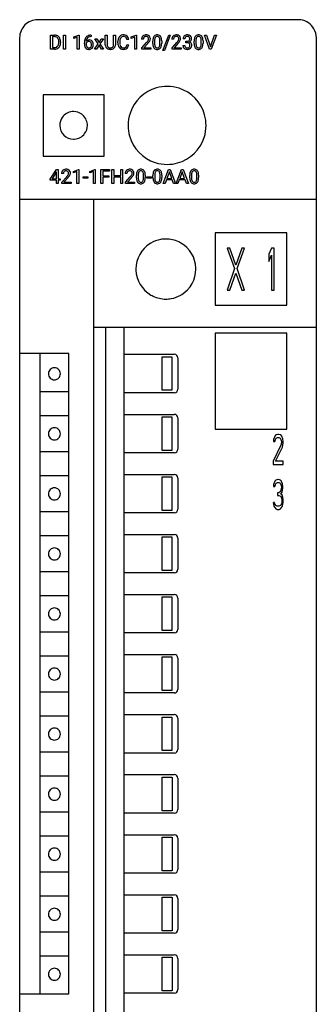
# Model space of a CAD drawing. Extents: x 0 to 25, y 0 to 290.
# Drawn here: x 0 to 25, y 208 to 290 of the extents above; entities that cross this region are included whole.
import ezdxf

# ---------------------------------------------------------------- set-up
doc = ezdxf.new("R2010")
doc.units = 0
doc.layers.add('DEFAULT_255_1_234', color=255, linetype='CONTINUOUS')
doc.layers.add('DEFAULT_255_2_778', color=255, linetype='CONTINUOUS')

msp = doc.modelspace()

# ---------------------------------------------------------------- linework, layer by layer
at = {"layer": 'DEFAULT_255_1_234'}
for p, q in [((2.765, 287.289), (2.765, 288.458)), ((2.765, 288.458), (3.095, 288.458)), ((3.099, 288.331), (2.919, 288.331)), ((2.919, 288.331), (2.919, 287.415)), ((3.458, 287.841), (3.458, 287.91)), ((3.61, 287.913), (3.61, 287.838)), ((3.854, 287.289), (3.854, 288.458)), ((3.854, 288.458), (4.009, 288.458)), ((4.009, 288.458), (4.009, 287.289)), ((4.699, 288.304), (5.124, 288.464)), ((4.699, 288.169), (4.699, 288.304)), ((4.998, 288.279), (4.699, 288.169)), ((4.998, 287.289), (4.998, 288.279)), ((5.124, 288.464), (5.148, 288.464)), ((5.148, 288.464), (5.148, 287.289)), ((5.592, 287.734), (5.592, 287.791)), ((5.741, 287.772), (5.741, 287.717)), ((6.139, 288.459), (6.166, 288.459)), ((6.166, 288.333), (6.139, 288.333)), ((6.166, 288.459), (6.166, 288.333)), ((6.735, 287.728), (6.451, 288.158)), ((6.451, 288.158), (6.623, 288.158)), ((6.623, 288.158), (6.813, 287.841)), ((6.813, 287.841), (7.006, 288.158)), ((7.18, 288.158), (6.895, 287.728)), ((7.006, 288.158), (7.18, 288.158)), ((7.337, 287.661), (7.337, 288.458)), ((7.337, 288.458), (7.49, 288.458)), ((7.49, 288.458), (7.49, 287.666)), ((8.029, 288.458), (8.184, 288.458)), ((8.029, 287.665), (8.029, 288.458)), ((8.184, 288.458), (8.184, 287.663)), ((8.387, 287.819), (8.387, 287.931)), ((8.542, 287.927), (8.542, 287.814)), ((9.287, 288.082), (9.132, 288.082)), ((9.498, 288.304), (9.924, 288.464)), ((9.498, 288.169), (9.498, 288.304)), ((9.798, 288.279), (9.498, 288.169)), ((9.798, 287.289), (9.798, 288.279)), ((9.924, 288.464), (9.947, 288.464)), ((9.947, 288.464), (9.947, 287.289)), ((10.509, 288.114), (10.36, 288.114)), ((10.383, 287.396), (10.787, 287.845)), ((11.301, 287.767), (11.301, 287.966)), ((11.45, 288.002), (11.45, 287.764)), ((11.891, 287.747), (11.891, 287.991)), ((12.04, 287.98), (12.04, 287.788)), ((12.147, 287.188), (12.636, 288.458)), ((12.762, 288.458), (12.275, 287.188)), ((12.636, 288.458), (12.762, 288.458)), ((13.034, 288.114), (12.885, 288.114)), ((12.908, 287.396), (13.313, 287.845)), ((13.969, 288.151), (13.82, 288.151)), ((14.048, 287.825), (14.048, 287.946)), ((14.048, 287.946), (14.159, 287.946)), ((14.159, 287.825), (14.048, 287.825)), ((14.75, 287.767), (14.75, 287.966)), ((14.899, 288.002), (14.899, 287.764)), ((15.34, 287.747), (15.34, 287.991)), ((15.488, 287.98), (15.488, 287.788)), ((16.037, 287.289), (15.604, 288.458)), ((15.604, 288.458), (15.772, 288.458)), ((15.772, 288.458), (16.104, 287.494)), ((16.104, 287.494), (16.439, 288.458)), ((16.607, 288.458), (16.174, 287.289)), ((16.439, 288.458), (16.607, 288.458)), ((3.088, 287.289), (2.765, 287.289)), ((2.919, 287.415), (3.081, 287.415)), ((4.009, 287.289), (3.854, 287.289)), ((5.148, 287.289), (4.998, 287.289)), ((6.442, 287.289), (6.735, 287.728)), ((6.615, 287.289), (6.442, 287.289)), ((6.816, 287.614), (6.615, 287.289)), ((7.017, 287.289), (6.816, 287.614)), ((6.895, 287.728), (7.188, 287.289)), ((7.188, 287.289), (7.017, 287.289)), ((7.8, 287.274), (7.759, 287.273)), ((9.132, 287.66), (9.287, 287.66)), ((9.947, 287.289), (9.798, 287.289)), ((10.383, 287.289), (10.383, 287.396)), ((11.149, 287.289), (10.383, 287.289)), ((10.875, 287.75), (10.562, 287.41)), ((10.562, 287.41), (11.149, 287.41)), ((11.149, 287.41), (11.149, 287.289)), ((12.275, 287.188), (12.147, 287.188)), ((12.908, 287.289), (12.908, 287.396)), ((13.674, 287.289), (12.908, 287.289)), ((13.4, 287.75), (13.087, 287.41)), ((13.087, 287.41), (13.674, 287.41)), ((13.674, 287.41), (13.674, 287.289)), ((13.81, 287.597), (13.959, 287.597)), ((16.174, 287.289), (16.037, 287.289)), ((2.732, 276.462), (3.256, 277.272)), ((3.256, 277.272), (3.414, 277.272)), ((3.414, 277.272), (3.414, 276.495)), ((4.674, 277.118), (5.099, 277.278)), ((4.674, 276.983), (4.674, 277.118)), ((4.973, 277.093), (4.674, 276.983)), ((4.973, 276.103), (4.973, 277.093)), ((5.099, 277.278), (5.123, 277.278)), ((5.123, 277.278), (5.123, 276.103)), ((6.051, 277.118), (6.477, 277.278)), ((6.051, 276.983), (6.051, 277.118)), ((6.351, 277.093), (6.051, 276.983)), ((6.351, 276.103), (6.351, 277.093)), ((6.477, 277.278), (6.5, 277.278)), ((6.5, 277.278), (6.5, 276.103)), ((6.974, 276.103), (6.974, 277.272)), ((6.974, 277.272), (7.698, 277.272)), ((7.698, 277.145), (7.128, 277.145)), ((7.128, 277.145), (7.128, 276.745)), ((7.698, 277.272), (7.698, 277.145)), ((7.883, 276.103), (7.883, 277.272)), ((7.883, 277.272), (8.037, 277.272)), ((8.037, 277.272), (8.037, 276.769)), ((8.627, 276.769), (8.627, 277.272)), ((8.627, 277.272), (8.782, 277.272)), ((8.782, 277.272), (8.782, 276.103)), ((12.167, 276.103), (12.614, 277.272)), ((12.614, 277.272), (12.749, 277.272)), ((12.749, 277.272), (13.196, 276.103)), ((13.24, 276.103), (13.687, 277.272)), ((13.687, 277.272), (13.822, 277.272)), ((13.822, 277.272), (14.269, 276.103)), ((2.732, 276.374), (2.732, 276.462)), ((3.265, 276.374), (2.732, 276.374)), ((3.247, 277.037), (2.901, 276.495)), ((2.901, 276.495), (3.265, 276.495)), ((3.265, 277.069), (3.247, 277.037)), ((3.265, 276.495), (3.265, 277.069)), ((3.265, 276.103), (3.265, 276.374)), ((3.414, 276.495), (3.576, 276.495)), ((3.576, 276.374), (3.414, 276.374)), ((3.414, 276.374), (3.414, 276.103)), ((3.576, 276.495), (3.576, 276.374)), ((3.837, 276.928), (3.688, 276.928)), ((3.711, 276.21), (4.115, 276.659)), ((4.203, 276.564), (3.89, 276.224)), ((5.49, 276.539), (5.49, 276.66)), ((5.49, 276.66), (5.882, 276.66)), ((5.882, 276.539), (5.49, 276.539)), ((5.882, 276.66), (5.882, 276.539)), ((7.128, 276.745), (7.619, 276.745)), ((7.619, 276.619), (7.128, 276.619)), ((7.128, 276.619), (7.128, 276.103)), ((7.619, 276.745), (7.619, 276.619)), ((8.037, 276.769), (8.627, 276.769)), ((8.627, 276.643), (8.037, 276.643)), ((8.037, 276.643), (8.037, 276.103)), ((8.627, 276.103), (8.627, 276.643)), ((9.143, 276.928), (8.995, 276.928)), ((9.017, 276.21), (9.422, 276.659)), ((9.509, 276.564), (9.196, 276.224)), ((9.936, 276.581), (9.936, 276.78)), ((10.085, 276.816), (10.085, 276.578)), ((10.525, 276.561), (10.525, 276.805)), ((10.674, 276.794), (10.674, 276.601)), ((10.797, 276.539), (10.797, 276.66)), ((10.797, 276.66), (11.189, 276.66)), ((11.189, 276.539), (10.797, 276.539)), ((11.189, 276.66), (11.189, 276.539)), ((11.313, 276.581), (11.313, 276.78)), ((11.462, 276.816), (11.462, 276.578)), ((11.903, 276.561), (11.903, 276.805)), ((12.051, 276.794), (12.051, 276.601)), ((12.436, 276.408), (12.326, 276.103)), ((12.926, 276.408), (12.436, 276.408)), ((12.681, 277.082), (12.483, 276.535)), ((12.483, 276.535), (12.88, 276.535)), ((12.88, 276.535), (12.681, 277.082)), ((13.038, 276.103), (12.926, 276.408)), ((13.509, 276.408), (13.399, 276.103)), ((13.999, 276.408), (13.509, 276.408)), ((13.754, 277.082), (13.556, 276.535)), ((13.556, 276.535), (13.953, 276.535)), ((13.953, 276.535), (13.754, 277.082)), ((14.111, 276.103), (13.999, 276.408)), ((14.383, 276.581), (14.383, 276.78)), ((14.532, 276.816), (14.532, 276.578)), ((14.973, 276.561), (14.973, 276.805)), ((15.121, 276.794), (15.121, 276.601)), ((3.414, 276.103), (3.265, 276.103)), ((3.711, 276.103), (3.711, 276.21)), ((4.477, 276.103), (3.711, 276.103)), ((3.89, 276.224), (4.477, 276.224)), ((4.477, 276.224), (4.477, 276.103)), ((5.123, 276.103), (4.973, 276.103)), ((6.5, 276.103), (6.351, 276.103)), ((7.128, 276.103), (6.974, 276.103)), ((8.037, 276.103), (7.883, 276.103)), ((8.782, 276.103), (8.627, 276.103)), ((9.017, 276.103), (9.017, 276.21)), ((9.783, 276.103), (9.017, 276.103)), ((9.196, 276.224), (9.783, 276.224)), ((9.783, 276.224), (9.783, 276.103)), ((12.326, 276.103), (12.167, 276.103)), ((13.196, 276.103), (13.038, 276.103)), ((13.399, 276.103), (13.24, 276.103)), ((14.269, 276.103), (14.111, 276.103))]:
    msp.add_line(p, q, dxfattribs=at)
for centre, radius, start, end in [((3.099, 287.872), 0.587, 75.41011, 90.38041), ((3.097, 287.875), 0.457, 79.21522, 89.74456), ((3.129, 288.02), 0.308, 40.38405, 80.14311), ((3.121, 287.967), 0.488, 60.14559, 75.18884), ((3.104, 288), 0.341, 26.57772, 40.15322), ((3.137, 287.995), 0.456, 26.52536, 60.14509), ((3.011, 287.957), 0.443, 9.65719, 26.19328), ((2.906, 287.82), 0.55, 343.33251, 355.8549), ((2.775, 287.914), 0.683, 359.6455, 9.86079), ((2.697, 287.84), 0.761, 355.49885, 0.07917), ((3.025, 287.936), 0.583, 7.40304, 26.83208), ((2.882, 287.834), 0.728, 348.72894, 0.30125), ((2.866, 287.911), 0.744, 0.16054, 7.71762), ((6.804, 287.797), 1.213, 171.45252, 180.31588), ((6.365, 287.866), 0.768, 157.98026, 171.62467), ((6.144, 287.954), 0.53, 141.4298, 157.8541), ((6.079, 288), 0.451, 102.87158, 140.85647), ((5.957, 287.694), 0.23, 145.29749, 160.26603), ((5.972, 287.751), 0.303, 95.8331, 138.99549), ((6.427, 287.889), 0.687, 173.78106, 174.92546), ((6.287, 287.908), 0.545, 161.28498, 174.20767), ((5.975, 287.68), 0.252, 124.9745, 144.8959), ((6.121, 287.967), 0.369, 134.53027, 161.62109), ((5.97, 287.695), 0.237, 89.8751, 126.20717), ((6.105, 287.978), 0.35, 104.28553, 133.86293), ((5.995, 287.623), 0.433, 89.87537, 97.0544), ((5.971, 287.697), 0.235, 85.01407, 90.05133), ((6.144, 287.756), 0.703, 90.37783, 103.58693), ((5.978, 287.747), 0.184, 36.82507, 85.74157), ((6, 287.706), 0.349, 71.64078, 90.62401), ((6.144, 287.833), 0.5, 90.6001, 104.5147), ((6.015, 287.762), 0.292, 39.63678, 71.01902), ((5.936, 287.709), 0.241, 32.30354, 38.08267), ((5.905, 287.692), 0.276, 11.04823, 31.81465), ((5.951, 287.707), 0.376, 10.65873, 39.9044), ((5.796, 287.673), 0.535, 359.6826, 11.13262), ((9.164, 287.935), 0.777, 169.58372, 180.27579), ((9.349, 287.819), 0.962, 179.99185, 181.53942), ((9.142, 287.808), 0.755, 181.12187, 193.87563), ((8.98, 287.969), 0.59, 155.03659, 169.60032), ((8.866, 288.024), 0.464, 136.78315, 155.24727), ((8.827, 288.057), 0.413, 121.76332, 136.42811), ((9.374, 287.929), 0.832, 174.342, 180.14304), ((9.281, 287.81), 0.739, 179.68175, 189.15053), ((9.111, 287.958), 0.568, 162.93736, 174.62086), ((8.916, 288.02), 0.363, 143.07532, 163.19169), ((8.841, 288.032), 0.441, 95.64597, 121.54906), ((8.84, 288.078), 0.267, 109.29984, 143.30375), ((8.854, 288.027), 0.32, 89.34516, 108.57454), ((8.857, 287.921), 0.553, 89.92421, 96.13779), ((8.862, 287.933), 0.541, 76.67793, 90.45633), ((8.858, 287.909), 0.438, 87.38147, 90.02409), ((8.865, 288.015), 0.332, 74.70086, 87.81245), ((8.896, 288.122), 0.221, 47.43719, 75.06982), ((8.901, 288.092), 0.378, 47.48585, 76.92873), ((8.891, 288.123), 0.224, 27.81666, 46.40083), ((8.78, 288.064), 0.349, 15.76531, 27.94105), ((8.582, 288.006), 0.556, 7.88917, 15.92392), ((8.886, 288.082), 0.395, 16.54241, 46.89335), ((8.726, 288.029), 0.564, 5.40721, 17.03651), ((10.767, 288.118), 0.407, 163.28787, 180.55818), ((10.687, 288.14), 0.324, 133.45412, 162.947), ((10.705, 288.121), 0.35, 100.78694, 133.4384), ((10.821, 288.118), 0.312, 165.90929, 178.86839), ((10.907, 288.114), 0.398, 178.43817, 180.00839), ((10.72, 288.145), 0.208, 136.17574, 166.36747), ((10.708, 288.155), 0.192, 129.72793, 135.7542), ((10.716, 288.143), 0.207, 102.17394, 129.20619), ((10.739, 287.966), 0.508, 89.66053, 101.37042), ((10.74, 288.04), 0.313, 89.54607, 102.54188), ((10.746, 287.972), 0.502, 78.21712, 90.41304), ((10.743, 288.093), 0.259, 82.16021, 90.15058), ((10.757, 288.167), 0.184, 43.44154, 83.16614), ((9.438, 289.038), 1.801, 318.51325, 320.78284), ((9.967, 288.608), 1.119, 320.73727, 323.97371), ((10.782, 288.134), 0.336, 55.92682, 78.48886), ((10.359, 288.324), 0.635, 323.89617, 328.64211), ((9.691, 288.844), 1.611, 317.25868, 319.90461), ((10.749, 288.159), 0.195, 16.17147, 43.52844), ((10.564, 288.198), 0.395, 328.8299, 331.78995), ((10.663, 288.146), 0.282, 331.42552, 352.93648), ((10.075, 288.527), 1.115, 319.64729, 327.09582), ((10.698, 288.146), 0.248, 359.48663, 15.93398), ((10.677, 288.143), 0.269, 353.22487, 0.01693), ((10.801, 288.168), 0.297, 47.92923, 55.4054), ((10.811, 288.179), 0.283, 4.33477, 48.05607), ((10.473, 288.272), 0.641, 326.91354, 338.35052), ((10.745, 288.167), 0.35, 337.89141, 358.99677), ((10.702, 288.162), 0.393, 359.92521, 5.59677), ((12.496, 287.971), 1.195, 173.76756, 180.23155), ((12.654, 287.785), 1.353, 180.74494, 181.151), ((12.374, 287.775), 1.072, 180.89762, 188.00555), ((12.044, 288.022), 0.74, 164.30586, 173.90022), ((11.753, 288.106), 0.437, 148.7922, 164.56838), ((11.658, 288.159), 0.328, 144.58839, 148.11763), ((11.624, 288.183), 0.286, 101.64409, 144.51424), ((12.598, 287.992), 1.148, 177.86317, 179.50441), ((12.491, 287.761), 1.04, 179.79956, 185.24604), ((12.295, 288.006), 0.844, 172.02595, 178.07032), ((11.965, 288.054), 0.511, 163.37633, 172.1411), ((11.756, 288.117), 0.292, 149.42089, 163.62864), ((11.649, 288.181), 0.168, 105.79811, 149.73881), ((11.666, 288.014), 0.46, 89.5284, 102.58198), ((11.668, 288.115), 0.237, 89.38069, 105.67626), ((11.674, 288.01), 0.464, 77.04379, 90.50813), ((11.671, 288.089), 0.263, 81.10601, 90.2185), ((11.689, 288.177), 0.173, 30.74079, 82.46571), ((11.714, 288.174), 0.295, 48.27786, 77.49947), ((11.637, 288.143), 0.236, 24.28712, 31.39356), ((11.519, 288.093), 0.363, 12.08056, 23.8174), ((11.244, 288.032), 0.646, 4.83622, 12.29045), ((10.823, 287.994), 1.068, 359.80904, 4.94079), ((11.722, 288.187), 0.281, 36.31421, 47.63059), ((11.635, 288.129), 0.386, 18.29318, 35.67692), ((11.381, 288.041), 0.654, 8.02467, 18.56052), ((10.964, 287.98), 1.075, 1.12741, 8.17183), ((10.815, 287.783), 1.225, 353.8442, 0.22879), ((10.641, 287.967), 1.399, 0.54241, 1.3863), ((13.292, 288.118), 0.407, 163.28787, 180.55818), ((13.212, 288.14), 0.324, 133.45412, 162.947), ((13.23, 288.121), 0.35, 100.78694, 133.4384), ((13.346, 288.118), 0.312, 165.90929, 178.86839), ((13.432, 288.114), 0.398, 178.43817, 180.00839), ((13.245, 288.145), 0.208, 136.17574, 166.36747), ((13.233, 288.155), 0.192, 129.72793, 135.7542), ((13.241, 288.143), 0.207, 102.17394, 129.20619), ((13.265, 287.966), 0.508, 89.66053, 101.37042), ((13.265, 288.04), 0.313, 89.54607, 102.54188), ((13.271, 287.972), 0.502, 78.21712, 90.41304), ((13.268, 288.093), 0.259, 82.16021, 90.15058), ((13.282, 288.167), 0.184, 43.44154, 83.16614), ((11.964, 289.038), 1.801, 318.51325, 320.78284), ((12.492, 288.608), 1.119, 320.73727, 323.97371), ((13.307, 288.134), 0.336, 55.92682, 78.48886), ((12.884, 288.324), 0.635, 323.89617, 328.64211), ((12.217, 288.844), 1.611, 317.25868, 319.90461), ((13.274, 288.159), 0.195, 16.17147, 43.52844), ((13.089, 288.198), 0.395, 328.8299, 331.78995), ((13.189, 288.146), 0.282, 331.42552, 352.93648), ((12.6, 288.527), 1.115, 319.64729, 327.09582), ((13.223, 288.146), 0.248, 359.48663, 15.93398), ((13.202, 288.143), 0.269, 353.22487, 0.01693), ((13.326, 288.168), 0.297, 47.92923, 55.4054), ((13.337, 288.179), 0.283, 4.33477, 48.05607), ((12.999, 288.272), 0.641, 326.91354, 338.35052), ((13.27, 288.167), 0.35, 337.89141, 358.99677), ((13.227, 288.162), 0.393, 359.92521, 5.59677), ((14.131, 288.155), 0.31, 155.34845, 180.74847), ((14.126, 288.153), 0.307, 131.57446, 154.47985), ((14.157, 288.121), 0.352, 96.98755, 131.96907), ((14.226, 288.152), 0.257, 172.50968, 180.13669), ((14.153, 288.165), 0.183, 133.83493, 173.53444), ((14.158, 288.159), 0.191, 103.29318, 133.5619), ((14.179, 287.996), 0.478, 89.85961, 97.78252), ((14.178, 288.079), 0.273, 89.53249, 103.53194), ((14.156, 288.285), 0.339, 270.49199, 281.89516), ((14.154, 287.369), 0.456, 84.01934, 89.33312), ((14.184, 287.97), 0.504, 78.36554, 90.41315), ((14.184, 288.052), 0.301, 76.11166, 90.70262), ((14.17, 287.505), 0.319, 71.90101, 84.35543), ((14.18, 288.175), 0.226, 281.66917, 301.29431), ((14.222, 288.19), 0.157, 13.95772, 77.67131), ((14.206, 287.611), 0.207, 49.50886, 72.18365), ((14.219, 288.136), 0.334, 56.62291, 78.63873), ((14.197, 288.144), 0.191, 301.78331, 311.75453), ((14.207, 288.134), 0.177, 311.73239, 354.28024), ((14.224, 287.636), 0.176, 12.94982, 48.75514), ((14.213, 288.218), 0.357, 292.54022, 293.69249), ((14.252, 287.573), 0.331, 57.64355, 72.86251), ((14.24, 288.165), 0.297, 292.98021, 325.23923), ((14.088, 288.151), 0.297, 359.18053, 15.04531), ((14.134, 288.146), 0.251, 353.09379, 0.11815), ((14.241, 288.174), 0.291, 47.02535, 56.08541), ((14.288, 287.63), 0.263, 36.72489, 57.4698), ((14.243, 288.178), 0.287, 10.9208, 46.77781), ((14.225, 288.175), 0.315, 325.23337, 332.87456), ((14.286, 287.631), 0.263, 8.05451, 36.35611), ((14.29, 288.145), 0.243, 332.35499, 359.71794), ((14.107, 288.146), 0.427, 359.63645, 11.60873), ((15.945, 287.971), 1.195, 173.76756, 180.23155), ((16.103, 287.785), 1.353, 180.74494, 181.151), ((15.823, 287.775), 1.072, 180.89762, 188.00555), ((15.493, 288.022), 0.74, 164.30586, 173.90022), ((15.202, 288.106), 0.437, 148.7922, 164.56838), ((15.107, 288.159), 0.328, 144.58839, 148.11763), ((15.073, 288.183), 0.286, 101.64409, 144.51424), ((16.047, 287.992), 1.148, 177.86317, 179.50441), ((15.939, 287.761), 1.04, 179.79956, 185.24604), ((15.744, 288.006), 0.844, 172.02595, 178.07032), ((15.414, 288.054), 0.511, 163.37633, 172.1411), ((15.204, 288.117), 0.292, 149.42089, 163.62864), ((15.098, 288.181), 0.168, 105.79811, 149.73881), ((15.115, 288.014), 0.46, 89.5284, 102.58198), ((15.116, 288.115), 0.237, 89.38069, 105.67626), ((15.123, 288.01), 0.464, 77.04379, 90.50813), ((15.12, 288.089), 0.263, 81.10601, 90.2185), ((15.138, 288.177), 0.173, 30.74079, 82.46571), ((15.163, 288.174), 0.295, 48.27786, 77.49947), ((15.085, 288.143), 0.236, 24.28712, 31.39356), ((14.968, 288.093), 0.363, 12.08056, 23.8174), ((14.693, 288.032), 0.646, 4.83622, 12.29045), ((14.272, 287.994), 1.068, 359.80904, 4.94079), ((15.171, 288.187), 0.281, 36.31421, 47.63059), ((15.084, 288.129), 0.386, 18.29318, 35.67692), ((14.829, 288.041), 0.654, 8.02467, 18.56052), ((14.413, 287.98), 1.075, 1.12741, 8.17183), ((14.264, 287.783), 1.225, 353.8442, 0.22879), ((14.089, 287.967), 1.399, 0.54241, 1.3863), ((3.085, 287.875), 0.46, 269.49704, 284.0205), ((3.083, 287.968), 0.679, 270.44439, 278.45111), ((3.109, 287.817), 0.527, 278.10719, 299.03395), ((3.121, 287.739), 0.319, 283.77003, 318.15555), ((3.087, 287.764), 0.361, 318.74156, 343.68736), ((3.145, 287.749), 0.449, 299.25317, 333.45713), ((3.048, 287.801), 0.559, 333.07065, 348.71818), ((6.246, 287.73), 0.655, 179.63451, 191.78365), ((6.052, 287.686), 0.456, 191.41158, 218.60778), ((5.964, 287.613), 0.341, 218.16651, 245.87812), ((6.265, 287.714), 0.523, 179.65143, 190.28559), ((6.095, 287.682), 0.351, 190.09454, 207.50982), ((6.039, 287.655), 0.288, 207.95832, 216.32511), ((6.005, 287.627), 0.245, 215.76614, 232.54568), ((5.964, 287.627), 0.354, 246.91402, 270.74373), ((5.966, 287.578), 0.183, 232.80054, 270.66056), ((5.971, 287.615), 0.219, 269.35537, 288.47443), ((5.969, 287.729), 0.457, 269.88743, 276.79177), ((5.991, 287.599), 0.325, 275.63421, 317.82485), ((5.98, 287.58), 0.183, 289.18333, 322.96838), ((5.919, 287.628), 0.261, 322.60079, 346.51824), ((5.803, 287.657), 0.38, 346.25822, 358.77416), ((5.777, 287.666), 0.407, 359.6214, 11.28391), ((5.701, 287.663), 0.482, 358.37552, 0.0098), ((5.959, 287.626), 0.367, 318.14097, 347.61186), ((5.792, 287.666), 0.539, 347.24869, 0.43693), ((7.837, 287.664), 0.5, 180.2666, 190.15253), ((7.685, 287.631), 0.345, 189.25246, 227.59161), ((7.699, 287.647), 0.366, 227.7441, 230.15514), ((7.712, 287.668), 0.39, 230.60876, 257.9964), ((7.86, 287.663), 0.37, 179.56652, 191.9953), ((7.737, 287.636), 0.244, 191.69741, 215.1404), ((7.713, 287.622), 0.217, 215.69502, 224.85135), ((7.719, 287.63), 0.226, 225.28469, 255.01118), ((7.754, 287.85), 0.577, 257.63175, 270.42383), ((7.751, 287.741), 0.342, 254.5945, 267.91298), ((7.758, 287.85), 0.451, 267.46897, 270.0223), ((7.762, 287.791), 0.392, 269.58499, 281.18438), ((7.763, 287.816), 0.543, 273.85003, 285.17977), ((7.789, 287.656), 0.254, 280.93443, 300.97436), ((7.809, 287.661), 0.382, 284.6607, 315.21825), ((7.811, 287.616), 0.209, 301.498, 315.14668), ((7.796, 287.628), 0.228, 315.59525, 345.66787), ((7.684, 287.659), 0.344, 345.2525, 358.63044), ((7.582, 287.665), 0.446, 358.17357, 0.01245), ((7.831, 287.638), 0.349, 315.33456, 342.76412), ((7.748, 287.661), 0.435, 343.08984, 0.26142), ((8.905, 287.746), 0.51, 193.54796, 219.57567), ((8.822, 287.676), 0.401, 219.36273, 250.06119), ((9.031, 287.768), 0.486, 188.99109, 203.5773), ((8.923, 287.724), 0.369, 203.90773, 215.13124), ((8.831, 287.652), 0.252, 213.90717, 263.88493), ((8.838, 287.739), 0.467, 250.78847, 270.64892), ((8.843, 287.73), 0.332, 263.17585, 270.10311), ((8.846, 287.855), 0.456, 269.67198, 279.06092), ((8.844, 287.999), 0.727, 270.00211, 270.3582), ((8.849, 287.854), 0.581, 269.93585, 282.8096), ((8.873, 287.694), 0.293, 278.87502, 293.63466), ((8.893, 287.672), 0.394, 282.43332, 310.75137), ((8.905, 287.619), 0.211, 293.85534, 310.05188), ((8.906, 287.612), 0.206, 311.06468, 332.01083), ((8.786, 287.678), 0.342, 331.65885, 343.28789), ((8.58, 287.742), 0.558, 343.1446, 351.01062), ((8.426, 287.77), 0.715, 350.71573, 351.16022), ((8.896, 287.661), 0.384, 311.4559, 340.44216), ((8.739, 287.72), 0.551, 340.17743, 353.78143), ((11.978, 287.718), 0.673, 187.88164, 198.23465), ((11.73, 287.634), 0.41, 197.96935, 215.26236), ((11.628, 287.565), 0.287, 215.86183, 257.27886), ((12.086, 287.722), 0.634, 185.14116, 193.00796), ((11.822, 287.66), 0.363, 192.78976, 205.25077), ((11.717, 287.613), 0.248, 205.80054, 211.25375), ((11.665, 287.578), 0.185, 210.37898, 238.40081), ((11.668, 287.72), 0.447, 256.62289, 270.51044), ((11.663, 287.583), 0.188, 239.65206, 265.97938), ((11.671, 287.65), 0.256, 265.13154, 270.06033), ((11.674, 287.618), 0.224, 269.33147, 287.2178), ((11.675, 287.732), 0.459, 269.59773, 281.67344), ((11.688, 287.567), 0.171, 287.7958, 329.08087), ((11.715, 287.565), 0.288, 280.58014, 324.91731), ((11.592, 287.627), 0.284, 328.66347, 343.33251), ((11.375, 287.695), 0.512, 343.04995, 351.93934), ((11.028, 287.746), 0.862, 351.8069, 357.79592), ((10.705, 287.763), 1.186, 357.58719, 359.26775), ((11.677, 287.591), 0.334, 324.93524, 328.61605), ((11.578, 287.646), 0.447, 329.28036, 344.74728), ((11.279, 287.731), 0.758, 344.49347, 353.97655), ((14.206, 287.597), 0.396, 179.97553, 183.23231), ((14.102, 287.584), 0.291, 181.81829, 229.64551), ((14.143, 287.631), 0.354, 229.4223, 256.85562), ((14.188, 287.595), 0.229, 179.44651, 196.28693), ((14.14, 287.582), 0.179, 196.56615, 227.7059), ((14.156, 287.6), 0.203, 227.76521, 257.87628), ((14.177, 287.769), 0.496, 256.68289, 270.44121), ((14.179, 287.694), 0.3, 257.45844, 270.4266), ((14.183, 287.723), 0.329, 269.59621, 280.87892), ((14.183, 287.773), 0.5, 269.72864, 280.38564), ((14.206, 287.609), 0.212, 280.63464, 299.85959), ((14.213, 287.63), 0.354, 279.78299, 311.62557), ((14.225, 287.572), 0.171, 300.35763, 314.5518), ((14.217, 287.578), 0.182, 315.07284, 345.0431), ((14.125, 287.605), 0.278, 344.59866, 357.92696), ((14.137, 287.614), 0.265, 359.50479, 13.42396), ((14.035, 287.612), 0.367, 357.47489, 0.02311), ((14.251, 287.587), 0.297, 311.63595, 343.76518), ((14.163, 287.611), 0.389, 343.98299, 0.55716), ((14.2, 287.616), 0.351, 359.83206, 8.587), ((15.427, 287.718), 0.673, 187.88164, 198.23465), ((15.178, 287.634), 0.41, 197.96935, 215.26236), ((15.076, 287.565), 0.287, 215.86183, 257.27886), ((15.535, 287.722), 0.634, 185.14116, 193.00796), ((15.271, 287.66), 0.363, 192.78976, 205.25077), ((15.166, 287.613), 0.248, 205.80054, 211.25375), ((15.114, 287.578), 0.185, 210.37898, 238.40081), ((15.117, 287.72), 0.447, 256.62289, 270.51044), ((15.112, 287.583), 0.188, 239.65206, 265.97938), ((15.12, 287.65), 0.256, 265.13154, 270.06033), ((15.123, 287.618), 0.224, 269.33147, 287.2178), ((15.124, 287.732), 0.459, 269.59773, 281.67344), ((15.137, 287.567), 0.171, 287.7958, 329.08087), ((15.164, 287.565), 0.288, 280.58014, 324.91731), ((15.041, 287.627), 0.284, 328.66347, 343.33251), ((14.824, 287.695), 0.512, 343.04995, 351.93934), ((14.477, 287.746), 0.862, 351.8069, 357.79592), ((14.154, 287.763), 1.186, 357.58719, 359.26775), ((15.126, 287.591), 0.334, 324.93524, 328.61605), ((15.027, 287.646), 0.447, 329.28036, 344.74728), ((14.728, 287.731), 0.758, 344.49347, 353.97655), ((4.015, 276.954), 0.324, 133.45412, 162.947), ((4.033, 276.935), 0.35, 100.78694, 133.4384), ((4.048, 276.959), 0.208, 136.17574, 166.36747), ((4.036, 276.969), 0.192, 129.72793, 135.7542), ((4.044, 276.957), 0.207, 102.17394, 129.20619), ((4.067, 276.78), 0.508, 89.66053, 101.37042), ((4.068, 276.853), 0.313, 89.54607, 102.54188), ((4.074, 276.786), 0.502, 78.21712, 90.41304), ((4.071, 276.907), 0.259, 82.16021, 90.15058), ((4.084, 276.981), 0.184, 43.44154, 83.16614), ((4.109, 276.948), 0.336, 55.92682, 78.48886), ((4.077, 276.973), 0.195, 16.17147, 43.52844), ((4.129, 276.982), 0.297, 47.92923, 55.4054), ((4.139, 276.992), 0.283, 4.33477, 48.05607), ((9.321, 276.954), 0.324, 133.45412, 162.947), ((9.339, 276.935), 0.35, 100.78694, 133.4384), ((9.354, 276.959), 0.208, 136.17574, 166.36747), ((9.342, 276.969), 0.192, 129.72793, 135.7542), ((9.35, 276.957), 0.207, 102.17394, 129.20619), ((9.374, 276.78), 0.508, 89.66053, 101.37042), ((9.374, 276.853), 0.313, 89.54607, 102.54188), ((9.381, 276.786), 0.502, 78.21712, 90.41304), ((9.378, 276.907), 0.259, 82.16021, 90.15058), ((9.391, 276.981), 0.184, 43.44154, 83.16614), ((9.416, 276.948), 0.336, 55.92682, 78.48886), ((9.383, 276.973), 0.195, 16.17147, 43.52844), ((9.436, 276.982), 0.297, 47.92923, 55.4054), ((9.446, 276.992), 0.283, 4.33477, 48.05607), ((10.388, 276.92), 0.437, 148.7922, 164.56838), ((10.293, 276.973), 0.328, 144.58839, 148.11763), ((10.258, 276.997), 0.286, 101.64409, 144.51424), ((10.284, 276.995), 0.168, 105.79811, 149.73881), ((10.301, 276.828), 0.46, 89.5284, 102.58198), ((10.302, 276.929), 0.237, 89.38069, 105.67626), ((10.309, 276.824), 0.464, 77.04379, 90.50813), ((10.306, 276.903), 0.263, 81.10601, 90.2185), ((10.324, 276.991), 0.173, 30.74079, 82.46571), ((10.349, 276.988), 0.295, 48.27786, 77.49947), ((10.356, 277.001), 0.281, 36.31421, 47.63059), ((10.269, 276.942), 0.386, 18.29318, 35.67692), ((11.765, 276.92), 0.437, 148.7922, 164.56838), ((11.67, 276.973), 0.328, 144.58839, 148.11763), ((11.636, 276.997), 0.286, 101.64409, 144.51424), ((11.661, 276.995), 0.168, 105.79811, 149.73881), ((11.678, 276.828), 0.46, 89.5284, 102.58198), ((11.679, 276.929), 0.237, 89.38069, 105.67626), ((11.686, 276.824), 0.464, 77.04379, 90.50813), ((11.683, 276.903), 0.263, 81.10601, 90.2185), ((11.701, 276.991), 0.173, 30.74079, 82.46571), ((11.726, 276.988), 0.295, 48.27786, 77.49947), ((11.734, 277.001), 0.281, 36.31421, 47.63059), ((11.647, 276.942), 0.386, 18.29318, 35.67692), ((14.835, 276.92), 0.437, 148.7922, 164.56838), ((14.74, 276.973), 0.328, 144.58839, 148.11763), ((14.705, 276.997), 0.286, 101.64409, 144.51424), ((14.731, 276.995), 0.168, 105.79811, 149.73881), ((14.748, 276.828), 0.46, 89.5284, 102.58198), ((14.749, 276.929), 0.237, 89.38069, 105.67626), ((14.756, 276.824), 0.464, 77.04379, 90.50813), ((14.753, 276.903), 0.263, 81.10601, 90.2185), ((14.771, 276.991), 0.173, 30.74079, 82.46571), ((14.796, 276.988), 0.295, 48.27786, 77.49947), ((14.803, 277.001), 0.281, 36.31421, 47.63059), ((14.716, 276.942), 0.386, 18.29318, 35.67692), ((4.095, 276.932), 0.407, 163.28787, 180.55818), ((4.149, 276.932), 0.312, 165.90929, 178.86839), ((4.235, 276.928), 0.398, 178.43817, 180.00839), ((2.766, 277.852), 1.801, 318.51325, 320.78284), ((3.295, 277.422), 1.119, 320.73727, 323.97371), ((3.687, 277.138), 0.635, 323.89617, 328.64211), ((3.019, 277.657), 1.611, 317.25868, 319.90461), ((3.892, 277.012), 0.395, 328.8299, 331.78995), ((3.991, 276.96), 0.282, 331.42552, 352.93648), ((3.403, 277.341), 1.115, 319.64729, 327.09582), ((4.026, 276.959), 0.248, 359.48663, 15.93398), ((4.005, 276.957), 0.269, 353.22487, 0.01693), ((3.801, 277.086), 0.641, 326.91354, 338.35052), ((4.073, 276.981), 0.35, 337.89141, 358.99677), ((4.03, 276.975), 0.393, 359.92521, 5.59677), ((9.401, 276.932), 0.407, 163.28787, 180.55818), ((9.455, 276.932), 0.312, 165.90929, 178.86839), ((9.542, 276.928), 0.398, 178.43817, 180.00839), ((8.073, 277.852), 1.801, 318.51325, 320.78284), ((8.602, 277.422), 1.119, 320.73727, 323.97371), ((8.994, 277.138), 0.635, 323.89617, 328.64211), ((8.326, 277.657), 1.611, 317.25868, 319.90461), ((9.198, 277.012), 0.395, 328.8299, 331.78995), ((9.298, 276.96), 0.282, 331.42552, 352.93648), ((8.709, 277.341), 1.115, 319.64729, 327.09582), ((9.333, 276.959), 0.248, 359.48663, 15.93398), ((9.312, 276.957), 0.269, 353.22487, 0.01693), ((9.108, 277.086), 0.641, 326.91354, 338.35052), ((9.379, 276.981), 0.35, 337.89141, 358.99677), ((9.336, 276.975), 0.393, 359.92521, 5.59677), ((11.131, 276.785), 1.195, 173.76756, 180.23155), ((11.288, 276.599), 1.353, 180.74494, 181.151), ((11.008, 276.589), 1.072, 180.89762, 188.00555), ((10.679, 276.836), 0.74, 164.30586, 173.90022), ((10.613, 276.531), 0.673, 187.88164, 198.23465), ((10.364, 276.448), 0.41, 197.96935, 215.26236), ((10.929, 276.82), 0.844, 172.02595, 178.07032), ((11.232, 276.806), 1.148, 177.86317, 179.50441), ((11.125, 276.575), 1.04, 179.79956, 185.24604), ((10.721, 276.536), 0.634, 185.14116, 193.00796), ((10.599, 276.868), 0.511, 163.37633, 172.1411), ((10.456, 276.474), 0.363, 192.78976, 205.25077), ((10.39, 276.931), 0.292, 149.42089, 163.62864), ((10.352, 276.427), 0.248, 205.80054, 211.25375), ((10.299, 276.392), 0.185, 210.37898, 238.40081), ((10.323, 276.381), 0.171, 287.7958, 329.08087), ((10.227, 276.441), 0.284, 328.66347, 343.33251), ((10.271, 276.957), 0.236, 24.28712, 31.39356), ((10.154, 276.907), 0.363, 12.08056, 23.8174), ((10.01, 276.509), 0.512, 343.04995, 351.93934), ((9.878, 276.846), 0.646, 4.83622, 12.29045), ((9.663, 276.56), 0.862, 351.8069, 357.79592), ((9.457, 276.808), 1.068, 359.80904, 4.94079), ((9.339, 276.576), 1.186, 357.58719, 359.26775), ((10.213, 276.46), 0.447, 329.28036, 344.74728), ((10.015, 276.855), 0.654, 8.02467, 18.56052), ((9.913, 276.545), 0.758, 344.49347, 353.97655), ((9.599, 276.794), 1.075, 1.12741, 8.17183), ((9.449, 276.597), 1.225, 353.8442, 0.22879), ((9.275, 276.781), 1.399, 0.54241, 1.3863), ((12.508, 276.785), 1.195, 173.76756, 180.23155), ((12.666, 276.599), 1.353, 180.74494, 181.151), ((12.386, 276.589), 1.072, 180.89762, 188.00555), ((12.056, 276.836), 0.74, 164.30586, 173.90022), ((11.99, 276.531), 0.673, 187.88164, 198.23465), ((11.742, 276.448), 0.41, 197.96935, 215.26236), ((12.61, 276.806), 1.148, 177.86317, 179.50441), ((12.502, 276.575), 1.04, 179.79956, 185.24604), ((12.307, 276.82), 0.844, 172.02595, 178.07032), ((12.098, 276.536), 0.634, 185.14116, 193.00796), ((11.977, 276.868), 0.511, 163.37633, 172.1411), ((11.834, 276.474), 0.363, 192.78976, 205.25077), ((11.768, 276.931), 0.292, 149.42089, 163.62864), ((11.729, 276.427), 0.248, 205.80054, 211.25375), ((11.677, 276.392), 0.185, 210.37898, 238.40081), ((11.7, 276.381), 0.171, 287.7958, 329.08087), ((11.604, 276.441), 0.284, 328.66347, 343.33251), ((11.649, 276.957), 0.236, 24.28712, 31.39356), ((11.531, 276.907), 0.363, 12.08056, 23.8174), ((11.387, 276.509), 0.512, 343.04995, 351.93934), ((11.256, 276.846), 0.646, 4.83622, 12.29045), ((11.04, 276.56), 0.862, 351.8069, 357.79592), ((10.835, 276.808), 1.068, 359.80904, 4.94079), ((10.717, 276.576), 1.186, 357.58719, 359.26775), ((11.59, 276.46), 0.447, 329.28036, 344.74728), ((11.392, 276.855), 0.654, 8.02467, 18.56052), ((11.291, 276.545), 0.758, 344.49347, 353.97655), ((10.976, 276.794), 1.075, 1.12741, 8.17183), ((10.827, 276.597), 1.225, 353.8442, 0.22879), ((10.653, 276.781), 1.399, 0.54241, 1.3863), ((15.578, 276.785), 1.195, 173.76756, 180.23155), ((15.736, 276.599), 1.353, 180.74494, 181.151), ((15.456, 276.589), 1.072, 180.89762, 188.00555), ((15.126, 276.836), 0.74, 164.30586, 173.90022), ((15.06, 276.531), 0.673, 187.88164, 198.23465), ((14.811, 276.448), 0.41, 197.96935, 215.26236), ((15.376, 276.82), 0.844, 172.02595, 178.07032), ((15.679, 276.806), 1.148, 177.86317, 179.50441), ((15.572, 276.575), 1.04, 179.79956, 185.24604), ((15.168, 276.536), 0.634, 185.14116, 193.00796), ((15.046, 276.868), 0.511, 163.37633, 172.1411), ((14.904, 276.474), 0.363, 192.78976, 205.25077), ((14.837, 276.931), 0.292, 149.42089, 163.62864), ((14.799, 276.427), 0.248, 205.80054, 211.25375), ((14.747, 276.392), 0.185, 210.37898, 238.40081), ((14.77, 276.381), 0.171, 287.7958, 329.08087), ((14.674, 276.441), 0.284, 328.66347, 343.33251), ((14.718, 276.957), 0.236, 24.28712, 31.39356), ((14.601, 276.907), 0.363, 12.08056, 23.8174), ((14.457, 276.509), 0.512, 343.04995, 351.93934), ((14.325, 276.846), 0.646, 4.83622, 12.29045), ((14.11, 276.56), 0.862, 351.8069, 357.79592), ((13.904, 276.808), 1.068, 359.80904, 4.94079), ((13.786, 276.576), 1.186, 357.58719, 359.26775), ((14.66, 276.46), 0.447, 329.28036, 344.74728), ((14.462, 276.855), 0.654, 8.02467, 18.56052), ((14.36, 276.545), 0.758, 344.49347, 353.97655), ((14.046, 276.794), 1.075, 1.12741, 8.17183), ((13.897, 276.597), 1.225, 353.8442, 0.22879), ((13.722, 276.781), 1.399, 0.54241, 1.3863), ((10.262, 276.379), 0.287, 215.86183, 257.27886), ((10.302, 276.534), 0.447, 256.62289, 270.51044), ((10.297, 276.397), 0.188, 239.65206, 265.97938), ((10.306, 276.464), 0.256, 265.13154, 270.06033), ((10.309, 276.431), 0.224, 269.33147, 287.2178), ((10.309, 276.546), 0.459, 269.59773, 281.67344), ((10.35, 276.379), 0.288, 280.58014, 324.91731), ((10.312, 276.405), 0.334, 324.93524, 328.61605), ((11.639, 276.379), 0.287, 215.86183, 257.27886), ((11.68, 276.534), 0.447, 256.62289, 270.51044), ((11.675, 276.397), 0.188, 239.65206, 265.97938), ((11.683, 276.464), 0.256, 265.13154, 270.06033), ((11.686, 276.431), 0.224, 269.33147, 287.2178), ((11.687, 276.546), 0.459, 269.59773, 281.67344), ((11.727, 276.379), 0.288, 280.58014, 324.91731), ((11.689, 276.405), 0.334, 324.93524, 328.61605), ((14.709, 276.379), 0.287, 215.86183, 257.27886), ((14.749, 276.534), 0.447, 256.62289, 270.51044), ((14.745, 276.397), 0.188, 239.65206, 265.97938), ((14.753, 276.464), 0.256, 265.13154, 270.06033), ((14.756, 276.431), 0.224, 269.33147, 287.2178), ((14.757, 276.546), 0.459, 269.59773, 281.67344), ((14.797, 276.379), 0.288, 280.58014, 324.91731), ((14.759, 276.405), 0.334, 324.93524, 328.61605)]:
    msp.add_arc(centre, radius, start, end, dxfattribs=at)
at = {"layer": 'DEFAULT_255_2_778'}
for p, q in [((23.443, 289.744), (1.693, 289.744)), ((0.193, 288.244), (0.193, 1.244)), ((24.943, 1.244), (24.943, 288.244)), ((7.243, 283.494), (2.143, 283.494)), ((2.143, 283.494), (2.143, 278.394)), ((7.243, 278.394), (7.243, 283.494)), ((3.543, 280.944), (3.543, 280.944)), ((9.243, 280.944), (9.243, 280.944)), ((2.143, 278.394), (7.243, 278.394)), ((0.193, 274.814), (24.943, 274.814)), ((6.393, 17.784), (6.393, 274.814)), ((12.393, 271.484), (12.393, 271.484)), ((22.493, 271.984), (16.493, 271.984)), ((16.493, 271.984), (16.493, 265.984)), ((22.493, 265.984), (22.493, 271.984)), ((17.712, 270.734), (17.493, 270.734)), ((17.493, 270.734), (18.113, 269.021)), ((18.222, 269.319), (17.712, 270.734)), ((18.732, 270.734), (18.222, 269.319)), ((18.331, 269.021), (18.951, 270.734)), ((18.951, 270.734), (18.732, 270.734)), ((21.211, 270.734), (20.993, 270.213)), ((21.43, 270.734), (21.211, 270.734)), ((21.43, 267.234), (21.43, 270.734)), ((20.993, 270.213), (20.993, 269.617)), ((20.993, 269.617), (21.211, 270.138)), ((21.211, 270.138), (21.211, 267.234)), ((9.893, 268.984), (9.893, 268.984)), ((18.113, 269.021), (17.493, 267.234)), ((18.951, 267.234), (18.331, 269.021)), ((17.712, 267.234), (18.222, 268.649)), ((18.222, 268.649), (18.732, 267.234)), ((12.393, 266.484), (12.393, 266.484)), ((17.493, 267.234), (17.712, 267.234)), ((18.732, 267.234), (18.951, 267.234)), ((21.211, 267.234), (21.43, 267.234)), ((16.493, 265.984), (22.493, 265.984)), ((6.393, 264.144), (24.943, 264.144)), ((7.393, 17.784), (7.393, 264.144)), ((8.893, 264.144), (8.893, 14.784)), ((22.493, 263.644), (16.493, 263.644)), ((16.493, 263.644), (16.493, 255.644)), ((22.493, 255.644), (22.493, 263.644)), ((4.293, 261.944), (0.193, 261.944)), ((1.893, 208.644), (1.893, 261.944)), ((4.293, 208.644), (4.293, 261.944)), ((8.893, 261.884), (13.093, 261.884)), ((12.093, 261.684), (12.893, 261.684)), ((12.093, 258.884), (12.093, 261.684)), ((12.893, 261.684), (12.893, 258.884)), ((13.393, 261.584), (13.393, 258.984)), ((2.593, 260.262), (2.593, 260.262)), ((4.293, 258.762), (1.893, 258.762)), ((13.093, 258.684), (8.893, 258.684)), ((12.893, 258.884), (12.093, 258.884)), ((4.293, 256.762), (1.893, 256.762)), ((8.893, 256.884), (13.093, 256.884)), ((12.093, 256.684), (12.893, 256.684)), ((12.093, 253.884), (12.093, 256.684)), ((12.893, 256.684), (12.893, 253.884)), ((13.393, 256.584), (13.393, 253.984)), ((2.593, 255.262), (2.593, 255.262)), ((16.493, 255.644), (22.493, 255.644)), ((21.476, 255.058), (21.385, 254.853)), ((21.569, 255.165), (21.476, 255.058)), ((21.733, 255.218), (21.569, 255.165)), ((21.827, 255.218), (21.733, 255.218)), ((21.967, 255.165), (21.827, 255.218)), ((22.061, 255.058), (21.967, 255.165)), ((22.154, 254.845), (22.061, 255.058)), ((21.991, 254.314), (21.336, 252.984)), ((21.382, 254.845), (21.359, 254.633)), ((21.359, 254.633), (21.476, 254.633)), ((21.476, 254.633), (21.523, 254.792)), ((21.523, 254.792), (21.593, 254.899)), ((21.523, 252.984), (22.107, 254.154)), ((21.593, 254.899), (21.71, 254.952)), ((21.71, 254.952), (21.804, 254.952)), ((21.804, 254.952), (21.921, 254.899)), ((21.921, 254.899), (21.991, 254.792)), ((21.991, 254.792), (22.038, 254.633)), ((22.038, 254.526), (21.991, 254.314)), ((22.038, 254.633), (22.038, 254.526)), ((22.107, 254.154), (22.154, 254.314)), ((22.178, 254.633), (22.154, 254.845)), ((22.154, 254.314), (22.178, 254.526)), ((22.178, 254.526), (22.178, 254.633)), ((4.293, 253.762), (1.893, 253.762)), ((13.093, 253.684), (8.893, 253.684)), ((12.893, 253.884), (12.093, 253.884)), ((21.336, 252.984), (21.336, 252.718)), ((21.336, 252.718), (22.178, 252.718)), ((22.178, 252.984), (21.523, 252.984)), ((22.178, 252.718), (22.178, 252.984)), ((4.293, 251.762), (1.893, 251.762)), ((8.893, 251.884), (13.093, 251.884)), ((12.093, 251.684), (12.893, 251.684)), ((12.093, 248.884), (12.093, 251.684)), ((12.893, 251.684), (12.893, 248.884)), ((13.393, 251.584), (13.393, 248.984)), ((21.382, 251.096), (21.359, 250.883)), ((21.359, 250.883), (21.476, 250.883)), ((21.476, 251.308), (21.385, 251.103)), ((21.57, 251.415), (21.476, 251.308)), ((21.476, 250.883), (21.523, 251.042)), ((21.523, 251.042), (21.593, 251.149)), ((21.733, 251.468), (21.57, 251.415)), ((21.593, 251.149), (21.71, 251.202)), ((21.71, 251.202), (21.803, 251.202)), ((21.78, 251.468), (21.733, 251.468)), ((21.944, 251.415), (21.795, 251.463)), ((21.803, 251.202), (21.92, 251.149)), ((21.92, 251.149), (21.99, 251.042)), ((22.038, 251.308), (21.947, 251.411)), ((21.99, 251.042), (22.037, 250.883)), ((22.037, 250.883), (22.037, 250.776)), ((22.131, 251.095), (22.039, 251.305)), ((22.154, 250.883), (22.131, 251.095)), ((22.154, 250.776), (22.154, 250.883)), ((2.593, 250.262), (2.593, 250.262)), ((21.803, 250.351), (21.71, 250.351)), ((21.71, 250.351), (21.71, 250.138)), ((21.71, 250.138), (21.803, 250.138)), ((21.944, 250.457), (21.803, 250.351)), ((21.803, 250.138), (21.944, 250.085)), ((21.99, 250.564), (21.944, 250.457)), ((21.944, 250.085), (22.014, 249.979)), ((22.037, 250.776), (21.99, 250.564)), ((21.991, 250.244), (22.084, 250.404)), ((22.108, 250.138), (21.991, 250.244)), ((22.084, 250.404), (22.131, 250.563)), ((22.154, 249.978), (22.108, 250.138)), ((22.131, 250.563), (22.154, 250.776)), ((21.336, 249.553), (21.359, 249.393)), ((21.453, 249.553), (21.359, 249.553)), ((21.359, 249.393), (21.404, 249.238)), ((21.406, 249.234), (21.476, 249.128)), ((21.476, 249.447), (21.453, 249.553)), ((21.523, 249.341), (21.476, 249.447)), ((21.569, 249.287), (21.523, 249.341)), ((21.686, 249.234), (21.569, 249.287)), ((21.827, 249.234), (21.686, 249.234)), ((21.944, 249.287), (21.827, 249.234)), ((21.99, 249.341), (21.944, 249.287)), ((22.037, 249.447), (21.99, 249.341)), ((22.014, 249.979), (22.061, 249.766)), ((22.061, 249.553), (22.037, 249.447)), ((22.038, 249.128), (22.108, 249.234)), ((22.061, 249.766), (22.061, 249.553)), ((22.108, 249.234), (22.154, 249.393)), ((22.178, 249.766), (22.154, 249.978)), ((22.154, 249.393), (22.178, 249.553)), ((22.178, 249.553), (22.178, 249.766)), ((4.293, 248.762), (1.893, 248.762)), ((13.093, 248.684), (8.893, 248.684)), ((12.893, 248.884), (12.093, 248.884)), ((21.476, 249.128), (21.569, 249.021)), ((21.569, 249.021), (21.663, 248.968)), ((21.663, 248.968), (21.85, 248.968)), ((21.85, 248.968), (21.944, 249.021)), ((21.944, 249.021), (22.038, 249.128)), ((4.293, 246.762), (1.893, 246.762)), ((8.893, 246.884), (13.093, 246.884)), ((12.093, 246.684), (12.893, 246.684)), ((12.093, 243.884), (12.093, 246.684)), ((12.893, 246.684), (12.893, 243.884)), ((13.393, 246.584), (13.393, 243.984)), ((2.593, 245.262), (2.593, 245.262)), ((4.293, 243.762), (1.893, 243.762)), ((13.093, 243.684), (8.893, 243.684)), ((12.893, 243.884), (12.093, 243.884)), ((8.893, 241.884), (13.093, 241.884)), ((4.293, 241.762), (1.893, 241.762)), ((12.093, 241.684), (12.893, 241.684)), ((12.093, 238.884), (12.093, 241.684)), ((12.893, 241.684), (12.893, 238.884)), ((13.393, 241.584), (13.393, 238.984)), ((2.593, 240.262), (2.593, 240.262)), ((4.293, 238.762), (1.893, 238.762)), ((13.093, 238.684), (8.893, 238.684)), ((12.893, 238.884), (12.093, 238.884)), ((4.293, 236.762), (1.893, 236.762)), ((8.893, 236.884), (13.093, 236.884)), ((12.093, 236.684), (12.893, 236.684)), ((12.093, 233.884), (12.093, 236.684)), ((12.893, 236.684), (12.893, 233.884)), ((13.393, 236.584), (13.393, 233.984)), ((2.593, 235.262), (2.593, 235.262)), ((4.293, 233.762), (1.893, 233.762)), ((13.093, 233.684), (8.893, 233.684)), ((12.893, 233.884), (12.093, 233.884)), ((4.293, 231.762), (1.893, 231.762)), ((8.893, 231.884), (13.093, 231.884)), ((12.093, 231.684), (12.893, 231.684)), ((12.093, 228.884), (12.093, 231.684)), ((12.893, 231.684), (12.893, 228.884)), ((13.393, 231.584), (13.393, 228.984)), ((2.593, 230.262), (2.593, 230.262)), ((4.293, 228.762), (1.893, 228.762)), ((12.893, 228.884), (12.093, 228.884)), ((13.093, 228.684), (8.893, 228.684)), ((4.293, 226.762), (1.893, 226.762)), ((8.893, 226.884), (13.093, 226.884)), ((12.093, 223.884), (12.093, 226.684)), ((12.093, 226.684), (12.893, 226.684)), ((12.913, 226.684), (12.913, 223.884)), ((13.393, 226.584), (13.393, 223.984)), ((2.593, 225.262), (2.593, 225.262)), ((12.893, 223.884), (12.093, 223.884)), ((4.293, 223.762), (1.893, 223.762)), ((13.093, 223.684), (8.893, 223.684)), ((4.293, 221.762), (1.893, 221.762)), ((8.893, 221.884), (13.093, 221.884)), ((12.093, 218.884), (12.093, 221.684)), ((12.093, 221.684), (12.893, 221.684)), ((12.913, 221.684), (12.913, 218.884)), ((13.393, 221.584), (13.393, 218.984)), ((2.593, 220.262), (2.593, 220.262)), ((4.293, 218.762), (1.893, 218.762)), ((13.093, 218.684), (8.893, 218.684)), ((12.893, 218.884), (12.093, 218.884)), ((4.293, 216.762), (1.893, 216.762)), ((8.893, 216.884), (13.093, 216.884)), ((12.093, 213.884), (12.093, 216.684)), ((12.093, 216.684), (12.893, 216.684)), ((12.913, 216.684), (12.913, 213.884)), ((13.393, 216.584), (13.393, 213.984)), ((2.593, 215.262), (2.593, 215.262)), ((4.293, 213.762), (1.893, 213.762)), ((13.093, 213.684), (8.893, 213.684)), ((12.893, 213.884), (12.093, 213.884)), ((4.293, 211.762), (1.893, 211.762)), ((8.893, 211.884), (13.093, 211.884)), ((12.093, 208.884), (12.093, 211.684)), ((12.093, 211.684), (12.893, 211.684)), ((12.913, 211.684), (12.913, 208.884)), ((13.393, 211.584), (13.393, 208.984)), ((2.593, 210.262), (2.593, 210.262)), ((0.193, 208.644), (4.293, 208.644)), ((13.093, 208.684), (8.893, 208.684)), ((12.893, 208.884), (12.093, 208.884))]:
    msp.add_line(p, q, dxfattribs=at)
for centre, radius, start, end in [((1.693, 288.243), 1.501, 90.00274, 134.98284), ((23.443, 288.23), 1.513, 82.21516, 90.00865), ((23.442, 288.243), 1.501, 29.82049, 82.12026), ((1.693, 288.244), 1.501, 135.01716, 179.99726), ((23.449, 288.246), 1.493, 359.91756, 29.85948), ((12.498, 280.939), 3.257, 105.76892, 162.02959), ((12.49, 280.942), 3.252, 89.95246, 105.65133), ((12.496, 280.946), 3.248, 72.13093, 90.05673), ((12.488, 280.939), 3.257, 15.76779, 72.02925), ((4.689, 280.947), 1.147, 95.31268, 145.34079), ((4.692, 280.92), 1.174, 89.99094, 95.33), ((4.694, 280.949), 1.145, 53.21712, 90.09142), ((4.689, 280.947), 1.147, 145.31769, 180.1379), ((4.694, 280.945), 1.148, 4.34849, 53.32861), ((12.491, 280.947), 3.248, 162.13103, 180.0567), ((12.49, 280.947), 3.253, 359.9524, 15.65064), ((4.49, 280.943), 0.948, 179.91641, 180.0076), ((4.691, 280.942), 1.148, 179.99616, 225.01142), ((4.698, 280.942), 1.145, 323.17356, 0.08968), ((4.676, 280.944), 1.166, 359.99463, 4.31757), ((12.495, 280.941), 3.252, 179.95255, 195.65105), ((12.495, 280.941), 3.248, 342.13043, 0.05656), ((4.691, 280.942), 1.148, 224.98858, 270.00384), ((4.691, 280.505), 0.711, 269.96962, 270.09118), ((4.693, 280.96), 1.166, 269.99468, 274.30244), ((4.693, 280.943), 1.148, 274.3345, 323.28779), ((12.498, 280.949), 3.257, 195.76814, 252.02683), ((12.488, 280.949), 3.257, 285.76909, 342.02877), ((12.489, 280.941), 3.247, 252.12921, 270.05658), ((12.495, 280.947), 3.252, 269.95244, 285.65155), ((12.392, 268.986), 2.498, 100.20644, 120.0131), ((12.393, 268.982), 2.502, 89.99898, 100.20502), ((12.393, 268.985), 2.499, 64.76446, 90.00013), ((12.393, 268.984), 2.5, 121.91542, 180.0002), ((12.397, 268.976), 2.509, 120.00078, 121.90885), ((12.39, 268.979), 2.505, 60.00014, 64.76013), ((12.393, 268.984), 2.5, 1.91468, 59.99934), ((12.402, 268.984), 2.509, 179.99982, 181.90774), ((12.393, 268.984), 2.5, 181.91468, 239.99934), ((12.393, 268.984), 2.5, 301.91542, 0.0002), ((12.384, 268.984), 2.509, 359.99982, 1.90774), ((12.395, 268.988), 2.505, 239.99697, 244.75912), ((12.392, 268.982), 2.498, 244.76398, 270.00896), ((12.393, 268.986), 2.502, 270.00735, 280.21017), ((12.393, 268.982), 2.498, 280.2118, 300.01014), ((12.388, 268.991), 2.509, 300.00078, 301.90885), ((13.093, 261.584), 0.3, 0.02089, 89.97911), ((3.092, 260.263), 0.499, 89.86769, 180.13229), ((3.094, 260.263), 0.499, 359.86522, 90.12332), ((3.092, 260.261), 0.499, 179.87667, 270.13478), ((3.094, 260.261), 0.499, 269.87423, 0.12577), ((13.093, 258.984), 0.3, 270.02089, 359.97911), ((13.093, 256.584), 0.3, 0.02089, 89.97911), ((3.092, 255.263), 0.499, 89.86769, 180.13229), ((3.092, 255.261), 0.499, 179.87667, 270.13478), ((3.094, 255.263), 0.499, 359.86522, 90.12332), ((3.094, 255.261), 0.499, 269.87423, 0.12577), ((13.093, 253.984), 0.3, 270.02089, 359.97911), ((13.093, 251.584), 0.3, 0.02089, 89.97911), ((3.092, 250.263), 0.499, 89.86769, 180.13229), ((3.092, 250.261), 0.499, 179.87667, 270.13478), ((3.094, 250.263), 0.499, 359.86522, 90.12332), ((3.094, 250.261), 0.499, 269.87423, 0.12577), ((13.093, 248.984), 0.3, 270.02089, 359.97911), ((13.093, 246.584), 0.3, 0.02089, 89.97911), ((3.092, 245.263), 0.499, 89.86769, 180.13229), ((3.092, 245.261), 0.499, 179.87667, 270.13478), ((3.094, 245.263), 0.499, 359.86522, 90.12332), ((3.094, 245.261), 0.499, 269.87423, 0.12577), ((13.093, 243.984), 0.3, 270.02089, 359.97911), ((13.093, 241.584), 0.3, 0.02089, 89.97911), ((3.092, 240.263), 0.499, 89.86769, 180.13229), ((3.092, 240.261), 0.499, 179.87667, 270.13478), ((3.094, 240.263), 0.499, 359.86522, 90.12332), ((3.094, 240.261), 0.499, 269.87423, 0.12577), ((13.093, 238.984), 0.3, 270.02089, 359.97911), ((13.093, 236.584), 0.3, 0.02089, 89.97911), ((3.092, 235.263), 0.499, 89.86769, 180.13229), ((3.094, 235.263), 0.499, 359.86522, 90.12332), ((3.092, 235.261), 0.499, 179.87667, 270.13478), ((3.094, 235.261), 0.499, 269.87423, 0.12577), ((13.093, 233.984), 0.3, 270.02089, 359.97911), ((13.093, 231.584), 0.3, 0.02089, 89.97911), ((3.092, 230.263), 0.499, 89.86769, 180.13229), ((3.094, 230.263), 0.499, 359.86522, 90.12332), ((3.092, 230.261), 0.499, 179.87667, 270.13478), ((3.094, 230.261), 0.499, 269.87423, 0.12577), ((13.093, 228.984), 0.3, 270.02089, 359.97911), ((13.093, 226.584), 0.3, 0.02089, 89.97911), ((3.092, 225.263), 0.499, 89.86769, 180.13229), ((3.094, 225.263), 0.499, 359.86522, 90.12332), ((3.092, 225.261), 0.499, 179.87667, 270.13478), ((3.094, 225.261), 0.499, 269.87423, 0.12577), ((13.093, 223.984), 0.3, 270.02089, 359.97911), ((13.093, 221.584), 0.3, 0.02089, 89.97911), ((3.092, 220.263), 0.499, 89.86769, 180.13229), ((3.094, 220.263), 0.499, 359.86522, 90.12332), ((3.092, 220.261), 0.499, 179.87667, 270.13478), ((3.094, 220.261), 0.499, 269.87423, 0.12577), ((13.093, 218.984), 0.3, 270.02089, 359.97911), ((13.093, 216.584), 0.3, 0.02089, 89.97911), ((3.092, 215.263), 0.499, 89.86769, 180.13229), ((3.094, 215.263), 0.499, 359.86522, 90.12332), ((3.092, 215.261), 0.499, 179.87667, 270.13478), ((3.094, 215.261), 0.499, 269.87423, 0.12577), ((13.093, 213.984), 0.3, 270.02089, 359.97911), ((13.093, 211.584), 0.3, 0.02089, 89.97911), ((3.092, 210.263), 0.499, 89.86769, 180.13229), ((3.094, 210.263), 0.499, 359.86522, 90.12332), ((3.092, 210.261), 0.499, 179.87667, 270.13478), ((3.094, 210.261), 0.499, 269.87423, 0.12577), ((13.093, 208.984), 0.3, 270.02089, 359.97911)]:
    msp.add_arc(centre, radius, start, end, dxfattribs=at)

doc.saveas('drawing.dxf')
